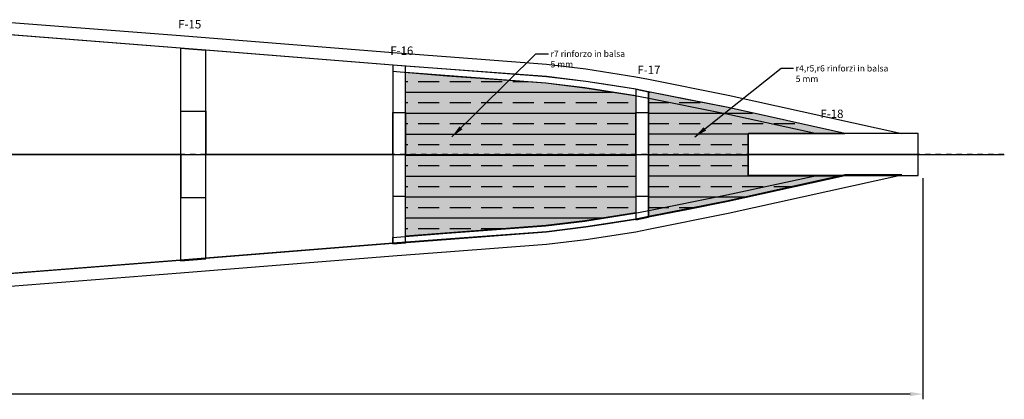
# Model space of a CAD drawing. Units: millimetres. Extents: x -479 to 2879, y -86 to 3006.
# Drawn here: x 1071 to 1305, y 1172 to 1262 of the extents above; entities that cross this region are included whole.
import ezdxf

# ---------------------------------------------------------------- set-up
doc = ezdxf.new("R2010")
doc.units = ezdxf.units.MM
doc.header["$PDMODE"] = 3
doc.linetypes.add('HIDDEN', pattern=[0.25, 0.125, -0.125])
for name, color, linetype in [('1 balsa', 31, 'Continuous'), ('3 Compensato', 32, 'Continuous'), ('4 Depron', 8, 'Continuous'), ('Fuso Pianta', 7, 'Continuous'), ('Longheroni', 32, 'Continuous'), ('Ordinate', 32, 'Continuous')]:
    doc.layers.add(name, color=color, linetype=linetype)
doc.styles.get("Standard").update_dxf_attribs({"font": 'verdana.TTF', "height": 1.5})
doc.dimstyles.new('altezza 2', dxfattribs={"dimtxt": 3, "dimasz": 2.5, "dimexe": 1.25, "dimexo": 0.3, "dimgap": 0.5, "dimtad": 1, "dimdec": 1, "dimtxsty": 'Standard', "dimcen": 2.5, "dimclrd": 1, "dimclre": 1, "dimclrt": 1, "dimadec": 0, "dimazin": 0, "dimtfac": 1, "dimtdec": 1, "dimtix": 1, "dimtmove": 0, "dimatfit": 1, "dimfxl": 0, "dimarcsym": 0})
doc.dimstyles.new('ISO-25', dxfattribs={"dimtxt": 10, "dimasz": 3, "dimexe": 1.25, "dimexo": 0.625, "dimgap": 2, "dimtad": 0, "dimdec": 1, "dimtxsty": 'Standard', "dimcen": 2.5, "dimclrd": 1, "dimclre": 1, "dimclrt": 1, "dimadec": 0, "dimazin": 0, "dimtfac": 1, "dimtdec": 1, "dimtmove": 0, "dimatfit": 3, "dimfxl": 0, "dimarcsym": 0})

# ---------------------------------------------------------------- blocks, each defined once
blk = doc.blocks.new('*D6')
at = {"layer": 'Defpoints', "color": 0}
for p in [(1285.82, 1224.96), (305.75, 1193.86), (1285.82, 1172.9)]:
    blk.add_point(p, dxfattribs=at)
at = {"layer": 'Fuso Pianta', "color": 1, "lineweight": -2}
for p, q in [((1285.82, 1224.34), (1285.82, 1171.65)), ((305.75, 1193.24), (305.75, 1171.65)), ((308.75, 1172.9), (973.83, 1172.9)), ((1282.82, 1172.9), (983.49, 1172.9))]:
    blk.add_line(p, q, dxfattribs=at)
at = {"layer": 'Fuso Pianta', "color": 1}
for points in [[(308.75, 1173.4), (308.75, 1172.4), (305.75, 1172.9)], [(1282.82, 1173.4), (1282.82, 1172.4), (1285.82, 1172.9)]]:
    blk.add_solid(points, dxfattribs=at)
at = {"layer": 'Fuso Pianta', "color": 1, "insert": (978.66, 1172.9), "char_height": 1.5, "attachment_point": 5}
blk.add_mtext('980,1', dxfattribs=at)
blk = doc.blocks.new('R7')
at = {"layer": '1 balsa'}
h = blk.add_hatch(color=256, dxfattribs=at)
h.set_gradient(color1=(231, 192, 101), one_color=1, tint=1)
h.paths.add_polyline_path([(0, -19.55), (0, 19.53), (33.44, 17.01), (42.71, 15.87), (54.86, 13.97), (54.86, -13.99), (42.71, -15.89), (33.44, -17.03)])
h = blk.add_hatch(dxfattribs=at)
h.set_pattern_fill('JIS_STN_1E', color=256, scale=5, angle=315, style=0)
h.set_pattern_definition([(0, (-1004.2944, -1740.1565), (1e-15, 5), []), (0, (-1001.802, -1742.649), (1e-15, 5), [5, -2.5])])
h.paths.add_polyline_path([(0, -19.55), (0, 19.53), (33.44, 17.01), (42.71, 15.87), (54.86, 13.97), (54.86, -13.99), (42.71, -15.89), (33.44, -17.03)])
blk.add_lwpolyline([(0, -19.5), (0, 19.58), (33.44, 17.06), (42.71, 15.92), (54.86, 14.02), (54.86, -13.95), (42.71, -15.84), (33.44, -16.98)], close=True, dxfattribs=at)
blk = doc.blocks.new('r6 rinforzo balsa termine fuso')
at = {"layer": '1 balsa'}
h = blk.add_hatch(color=256, dxfattribs=at)
h.set_gradient(color1=(231, 192, 101), one_color=1, tint=1)
h.paths.add_polyline_path([(46.72, -5), (23.72, -5), (23.72, 5), (46.72, 5), (18.97, 11.14), (9.48, 13.03), (0, 14.92), (0, -14.9), (9.48, -13.03), (18.96, -11.14)])
h = blk.add_hatch(dxfattribs=at)
h.set_pattern_fill('JIS_STN_1E', color=256, scale=5, angle=315, style=0)
h.set_pattern_definition([(0, (-1062.1573, -1740.148), (1e-15, 5), []), (0, (-1059.665, -1742.6405), (1e-15, 5), [5, -2.5])])
h.paths.add_polyline_path([(46.72, -5), (23.72, -5), (23.72, 5), (46.72, 5), (18.97, 11.14), (9.48, 13.03), (0, 14.92), (0, -14.9), (9.48, -13.03), (18.96, -11.14)])
blk.add_lwpolyline([(46.72, -5), (23.72, -5), (23.72, 5), (46.72, 5), (18.97, 11.14), (9.48, 13.03), (0, 14.92), (0, -14.9), (9.48, -13.03), (18.96, -11.14), (46.72, -5)], close=True, dxfattribs=at)
blk = doc.blocks.new('O4')
at = {"layer": 'Fuso Pianta', "color": 3}
blk.add_lwpolyline([(122.97, -0.01), (165.66, -0.01), (165.66, 10.29), (171.66, 10.29), (171.66, -0.01), (216.21, -0.01), (216.21, 9.99), (219.21, 9.99), (219.21, -0.01), (274.07, 0), (274.07, 9.99), (277.07, 9.99), (277.07, 14.91), (274.07, 15.5), (266.44, 16.69), (262.12, 17.35), (252.79, 18.51), (219.21, 21.04), (171.66, 24.82), (122.89, 28.62)], dxfattribs=at)
blk = doc.blocks.new('insieme ordinate pianta')
at = {"layer": 'Ordinate', "color": 3, "ltscale": 10}
blk.add_line((0, 0), (998.31, -0.06), dxfattribs=at)
at = {"layer": 'Ordinate', "color": 9}
blk.add_lwpolyline([(802.2, 25.24), (802.2, 25.24), (802.2, -25.34), (808.2, -24.87), (808.2, 24.77)], close=True, dxfattribs=at)
at = {"layer": 'Ordinate'}
for points in [[(855.74, 20.99), (852.74, 21.23), (852.74, -21.33), (855.74, -21.09)], [(913.61, 14.86), (910.61, 15.45), (910.6, -15.58), (913.61, -14.98)], [(937.33, -0.06), (977.83, -0.06), (977.83, 4.94), (937.33, 4.94)], [(937.33, -5.06), (977.83, -5.06), (977.83, -0.06), (937.33, -0.06)]]:
    blk.add_lwpolyline(points, close=True, dxfattribs=at)

msp = doc.modelspace()

# ---------------------------------------------------------------- linework, layer by layer
at = {"color": 3, "linetype": 'HIDDEN', "ltscale": 10}
msp.add_line((356.39, 1230.06), (1305.22, 1230.03), dxfattribs=at)
at = {"layer": '4 Depron'}
for points in [[(1060.43, 1262.09), (1109.13, 1258.29), (1159.67, 1254.28), (1173.38, 1253.24), (1196.25, 1251.51), (1205.59, 1250.36), (1217.53, 1248.51), (1220.53, 1247.91), (1239.5, 1244.14), (1280.82, 1235), (1267.26, 1235), (1239.5, 1241.14), (1220.53, 1244.91), (1217.53, 1245.51), (1205.59, 1247.36), (1196.25, 1248.51), (1173.38, 1250.24), (1159.67, 1251.28), (1109.13, 1255.29), (1060.43, 1259.09)], [(1060.43, 1198), (1109.13, 1201.8), (1159.67, 1205.81), (1173.38, 1206.85), (1196.25, 1208.58), (1205.59, 1209.73), (1217.53, 1211.58), (1220.53, 1212.18), (1239.5, 1215.96), (1280.82, 1225.1), (1267.26, 1225.1), (1239.5, 1218.96), (1220.53, 1215.18), (1217.53, 1214.58), (1205.59, 1212.73), (1196.25, 1211.58), (1173.38, 1209.85), (1159.67, 1208.81), (1109.13, 1204.8), (1060.43, 1201)]]:
    msp.add_lwpolyline(points, dxfattribs=at)
at = {"layer": 'Fuso Pianta', "color": 3, "linetype": 'HIDDEN', "ltscale": 10}
msp.add_line((356.41, 1230.03), (1305.25, 1230), dxfattribs=at)
at = {"layer": 'Longheroni'}
for points in [[(1159.57, 1249.79), (1172.6, 1248.75), (1196.12, 1247.02), (1205.39, 1245.88), (1217.29, 1244.03), (1220.25, 1243.44), (1239.21, 1239.67), (1260.62, 1235), (1267.27, 1235), (1239.51, 1241.14), (1220.55, 1244.91), (1217.55, 1245.51), (1205.6, 1247.36), (1196.27, 1248.51), (1173.4, 1250.24), (1159.68, 1251.29), (1159.68, 1249.78)], [(1159.56, 1210.21), (1172.6, 1211.24), (1196.12, 1212.98), (1205.39, 1214.12), (1217.29, 1215.96), (1220.25, 1216.55), (1239.21, 1220.33), (1260.62, 1225), (1267.27, 1225), (1239.51, 1218.86), (1220.55, 1215.08), (1217.55, 1214.48), (1205.6, 1212.63), (1196.27, 1211.48), (1173.4, 1209.76), (1159.68, 1208.71), (1159.68, 1210.22)]]:
    msp.add_lwpolyline(points, dxfattribs=at)

# ---------------------------------------------------------------- block references
at = {"layer": '1 balsa'}
for name, p in [('R7', (1162.68, 1230.01)), ('r6 rinforzo balsa termine fuso', (1220.55, 1230))]:
    msp.add_blockref(name, p, dxfattribs=at)
at = {"layer": 'Fuso Pianta', "color": 3}
msp.add_blockref('O4', (943.48, 1230.01), dxfattribs=at)
at = {"layer": 'Fuso Pianta', "color": 3, "xscale": -1, "rotation": 180}
msp.add_blockref('O4', (943.48, 1230.01), dxfattribs=at)
at = {"layer": 'Ordinate', "color": 32}
msp.add_blockref('insieme ordinate pianta', (306.91, 1230), dxfattribs=at)

# ---------------------------------------------------------------- texts
at = {"layer": '3 Compensato', "color": 7, "char_height": 1.5, "attachment_point": 1}
for s, insert in [('r7 rinforzo in balsa\\P5 mm', (1197.21, 1254.72)), ('r4,r5,r6 rinforzi in balsa\\P5 mm', (1255.58, 1251.25))]:
    msp.add_mtext(s, dxfattribs=dict(at, insert=insert))
at = {"layer": 'Ordinate', "color": 7, "linetype": 'Continuous'}
for s, p in [('F-15', (1108.56, 1260.01)), ('F-16', (1159.05, 1253.7)), ('F-17', (1217.88, 1249.11)), ('F-18', (1261.47, 1238.66))]:
    msp.add_text(s, height=2, dxfattribs=at).set_placement(p)

# ---------------------------------------------------------------- dimensions: what is measured, and where the dimension line sits
at = {"layer": 'Fuso Pianta', "color": 1}
dim = msp.add_linear_dim(base=(1285.82, 1172.9), p1=(305.75, 1193.86), p2=(1285.82, 1224.96), dimstyle='ISO-25', dxfattribs=at)
dim.commit()
dim.dimension.update_dxf_attribs({"geometry": '*D6', "text_midpoint": (978.66, 1172.9), "dimtype": 160})

# ---------------------------------------------------------------- leaders
at = {"layer": '3 Compensato', "color": 7, "annotation_type": 0, "has_hookline": 1, "hookline_direction": 0}
for points, text_width in [([(1173.74, 1234.2), (1193.71, 1253.97), (1196.71, 1253.97)], 19.23), ([(1231.6, 1234.21), (1252.08, 1250.5), (1255.08, 1250.5)], 24.43)]:
    msp.add_leader(points, dimstyle='altezza 2', override={"dimasz": 3, "dimgap": 0.5, "dimtad": 0, "dimclrd": 7}, dxfattribs=dict(at, text_width=text_width))

doc.saveas('drawing.dxf')
